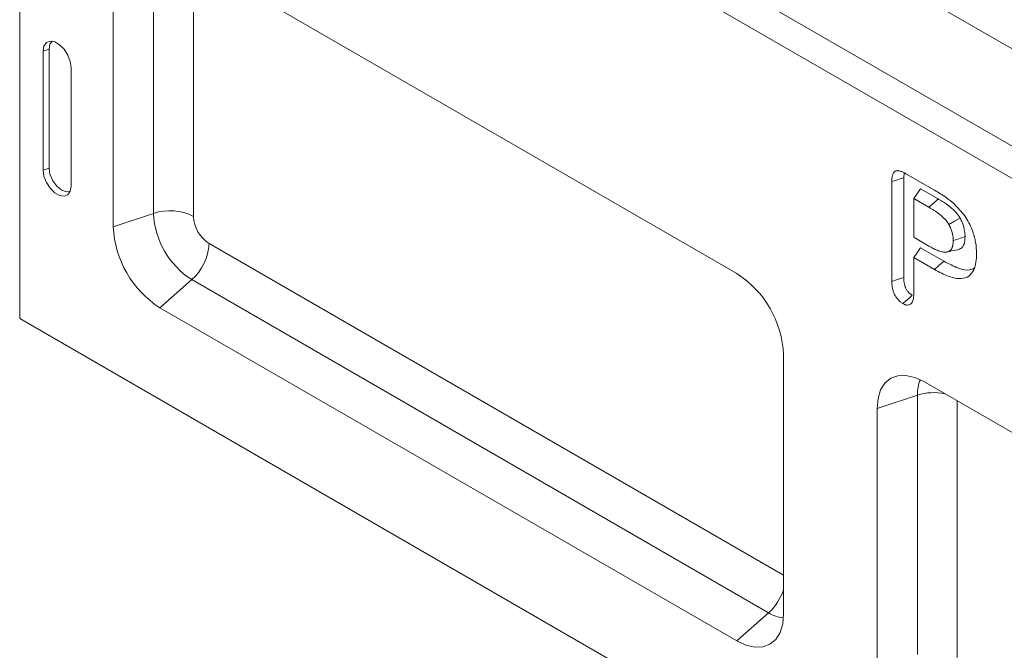
# Model space of a CAD drawing. Units: millimetres. Extents: x -5 to 1945, y -3 to 2934.
# Drawn here: x 305 to 380, y 1783 to 1831 of the extents above; entities that cross this region are included whole.
import ezdxf

# ---------------------------------------------------------------- set-up
doc = ezdxf.new("R2010")
doc.units = ezdxf.units.MM
doc.linetypes.add('SLD-Solid', pattern=[0])
doc.layers.add('ACO_DRAINAGE', color=7, linetype='SLD-Solid')

# ---------------------------------------------------------------- blocks, each defined once
blk = doc.blocks.new('ACO - 20640 26640 28640 - ISO')
at = {"layer": 'ACO_DRAINAGE', "linetype": 'SLD-Solid', "lineweight": 0}
for p, q in [((-346.129, 263.505), (7.425, 59.403)), ((-352.493, 259.831), (1.061, 55.729)), ((0, 53.892), (-353.553, 257.994)), ((-353.553, 246.055), (-353.553, 204.102)), ((-299.342, 207.509), (-342.947, 232.682)), ((-343.437, 212.058), (-343.437, 231.655)), ((-340.419, 231.223), (-340.419, 211.829)), ((-346.482, 230.64), (-346.482, 211.043)), ((-351.722, 224.694), (-351.537, 224.956)), ((-351.537, 224.956), (-351.255, 225.066)), ((-351.337, 224.461), (-351.264, 224.845)), ((-351.264, 224.845), (-351.094, 225.061)), ((-351.255, 225.066), (-350.909, 225.012)), ((-350.909, 225.012), (-350.541, 224.799)), ((-350.541, 224.799), (-350.195, 224.454)), ((-351.786, 224.312), (-351.722, 224.694)), ((-351.337, 224.461), (-351.786, 224.312)), ((-351.786, 215.33), (-351.786, 224.312)), ((-351.337, 215.479), (-351.337, 224.461)), ((-350.195, 224.454), (-349.912, 224.018)), ((-349.912, 224.018), (-349.728, 223.543)), ((-349.728, 223.543), (-349.664, 223.087)), ((-349.664, 223.087), (-349.664, 214.105)), ((-351.337, 215.479), (-351.786, 215.33)), ((-351.722, 214.874), (-351.786, 215.33)), ((-351.264, 215.01), (-351.337, 215.479)), ((-351.537, 214.399), (-351.722, 214.874)), ((-351.255, 213.963), (-351.537, 214.399)), ((-351.054, 214.527), (-351.264, 215.01)), ((-350.741, 214.104), (-351.054, 214.527)), ((-287.278, 214.57), (-287.621, 214.457)), ((-287.621, 206.913), (-287.621, 214.457)), ((-287.002, 214.662), (-287.278, 214.57)), ((-286.725, 214.754), (-287.002, 214.662)), ((-286.725, 214.754), (-286.678, 215.115)), ((-286.725, 207.215), (-286.725, 214.754)), ((-286.553, 215.054), (-284.388, 213.804)), ((-350.909, 213.617), (-351.255, 213.963)), ((-350.371, 213.806), (-350.741, 214.104)), ((-350.002, 213.678), (-350.371, 213.806)), ((-349.731, 213.717), (-350.002, 213.678)), ((-349.728, 213.723), (-349.912, 213.461)), ((-349.664, 214.105), (-349.728, 213.723)), ((-285.446, 213.919), (-285.964, 213.183)), ((-284.108, 213.147), (-285.446, 213.919)), ((-350.541, 213.405), (-350.909, 213.617)), ((-350.195, 213.35), (-350.541, 213.405)), ((-349.912, 213.461), (-350.195, 213.35)), ((-285.964, 213.183), (-285.964, 210.248)), ((-284.816, 212.52), (-285.964, 213.183)), ((-284.32, 212.959), (-284.533, 212.771)), ((-284.108, 213.147), (-284.32, 212.959)), ((-284.533, 212.771), (-284.816, 212.52)), ((-343.437, 212.058), (-346.482, 211.043)), ((-282.886, 211.464), (-283.307, 211.222)), ((-282.464, 211.706), (-282.886, 211.464)), ((-285.964, 210.248), (-284.816, 209.586)), ((-282.622, 210.119), (-282.981, 209.999)), ((-282.353, 210.209), (-282.622, 210.119)), ((-282.084, 210.299), (-282.353, 210.209)), ((-339.234, 209.778), (-295.806, 184.707)), ((-285.446, 209.454), (-285.964, 208.717)), ((-283.698, 208.444), (-285.446, 209.454)), ((-283.455, 209.134), (-283.049, 209.217)), ((-283.049, 209.217), (-282.643, 209.299)), ((-285.964, 208.717), (-285.964, 205.964)), ((-284.403, 207.816), (-285.964, 208.717)), ((-283.698, 208.444), (-283.909, 208.256)), ((-284.121, 208.068), (-284.403, 207.816)), ((-283.909, 208.256), (-284.121, 208.068)), ((-340.545, 207.05), (-342.947, 204.92)), ((-296.94, 181.877), (-340.545, 207.05)), ((-287.337, 207.009), (-287.621, 206.913)), ((-287.053, 207.104), (-287.337, 207.009)), ((-286.725, 207.215), (-287.053, 207.104)), ((-286.341, 205.636), (-286.565, 205.437)), ((-286.082, 205.866), (-286.341, 205.636)), ((-342.947, 204.92), (-299.342, 179.747)), ((-286.565, 205.437), (-286.789, 205.239)), ((0, 0), (-353.553, 204.102)), ((-295.806, 181.789), (-295.806, 201.386)), ((-287.7, 199.593), (-288.139, 199.228)), ((-287.164, 199.791), (-287.7, 199.593)), ((-286.553, 199.816), (-287.164, 199.791)), ((-285.889, 199.665), (-286.553, 199.816)), ((-285.2, 199.345), (-285.889, 199.665)), ((-288.139, 199.228), (-288.466, 198.711)), ((-241.595, 174.173), (-285.2, 199.345)), ((-285.69, 198.319), (-288.735, 197.304)), ((-288.667, 198.061), (-288.735, 197.304)), ((-288.466, 198.711), (-288.667, 198.061)), ((-285.69, 178.722), (-285.69, 198.319)), ((-288.735, 197.304), (-288.735, 177.707)), ((-282.672, 197.886), (-282.672, 178.492)), ((-296.94, 181.877), (-299.342, 179.747)), ((-295.874, 181.031), (-295.806, 181.789)), ((-296.075, 180.382), (-295.874, 181.031)), ((-296.402, 179.864), (-296.075, 180.382)), ((-299.342, 179.747), (-298.652, 179.427)), ((-298.652, 179.427), (-297.989, 179.277)), ((-297.378, 179.301), (-296.842, 179.5)), ((-296.842, 179.5), (-296.402, 179.864)), ((-297.989, 179.277), (-297.378, 179.301))]:
    blk.add_line(p, q, dxfattribs=at)
for centre, radius, start, end in [((-342.202, 208.339), 3.919, 62.93854, 108.36914), ((-337.158, 212.344), 6.285, 182.60546, 237.39451), ((-337.847, 211.946), 2.574, 182.60538, 237.39469), ((-338.806, 211.393), 7.684, 182.60535, 237.39463), ((-343.148, 209.978), 3.918, 311.62845, 357.06531), ((-303.482, 201.036), 7.684, 2.60546, 57.39452), ((-283.048, 198.409), 2.643, 155.97633, 181.96555), ((-284.436, 194.387), 4.127, 78.5612, 107.68532), ((-299.718, 184.928), 4.126, 312.31234, 341.41523), ((-295.54, 184.12), 2.644, 238.04303, 264.01412)]:
    blk.add_arc(centre, radius, start, end, dxfattribs=at)
for points, knots in [([(-287.621, 214.457), (-287.621, 214.498), (-287.62, 214.54), (-287.618, 214.601), (-287.617, 214.622), (-287.615, 214.662), (-287.613, 214.682), (-287.607, 214.741), (-287.602, 214.779), (-287.59, 214.854), (-287.582, 214.891), (-287.564, 214.961), (-287.553, 214.995), (-287.528, 215.059), (-287.513, 215.089), (-287.479, 215.143), (-287.46, 215.168), (-287.428, 215.2), (-287.417, 215.21), (-287.392, 215.227), (-287.38, 215.235), (-287.34, 215.255), (-287.312, 215.265), (-287.252, 215.279), (-287.221, 215.282), (-287.156, 215.282), (-287.122, 215.279), (-287.054, 215.267), (-287.019, 215.259), (-286.949, 215.239), (-286.913, 215.227), (-286.842, 215.199), (-286.806, 215.183), (-286.698, 215.132), (-286.625, 215.093), (-286.553, 215.054)], [0, 0, 0, 0, 0.0625, 0.0625, 0.09375, 0.09375, 0.125, 0.125, 0.1875, 0.1875, 0.25, 0.25, 0.3125, 0.3125, 0.375, 0.375, 0.4375, 0.4375, 0.46875, 0.46875, 0.5, 0.5, 0.5625, 0.5625, 0.625, 0.625, 0.6875, 0.6875, 0.75, 0.75, 0.8125, 0.8125, 0.875, 0.875, 1, 1, 1, 1]), ([(-284.388, 213.804), (-284.241, 213.717), (-283.949, 213.543), (-283.452, 213.224), (-283.109, 212.938), (-282.91, 212.771)], [0, 0, 0, 0, 0.294905, 0.589802, 1, 1, 1, 1]), ([(-282.474, 211.722), (-282.499, 211.761), (-282.526, 211.805), (-282.572, 211.874), (-282.589, 211.899), (-282.623, 211.946), (-282.64, 211.969), (-282.693, 212.036), (-282.728, 212.078), (-282.799, 212.158), (-282.835, 212.194), (-282.903, 212.264), (-282.936, 212.296), (-283.004, 212.361), (-283.039, 212.394), (-283.109, 212.457), (-283.146, 212.488), (-283.216, 212.546), (-283.251, 212.574), (-283.321, 212.628), (-283.355, 212.654), (-283.423, 212.705), (-283.458, 212.73), (-283.561, 212.804), (-283.63, 212.851), (-283.768, 212.942), (-283.838, 212.985), (-283.974, 213.068), (-284.041, 213.107), (-284.107, 213.146)], [0, 0, 0, 0, 0.0625, 0.0625, 0.09375, 0.09375, 0.125, 0.125, 0.1875, 0.1875, 0.25, 0.25, 0.3125, 0.3125, 0.375, 0.375, 0.4375, 0.4375, 0.5, 0.5, 0.5625, 0.5625, 0.625, 0.625, 0.75, 0.75, 0.875, 0.875, 1, 1, 1, 1]), ([(-283.307, 211.222), (-283.332, 211.262), (-283.357, 211.302), (-283.395, 211.36), (-283.409, 211.379), (-283.436, 211.417), (-283.449, 211.435), (-283.492, 211.489), (-283.521, 211.524), (-283.581, 211.591), (-283.612, 211.623), (-283.674, 211.686), (-283.705, 211.717), (-283.768, 211.777), (-283.8, 211.806), (-283.863, 211.864), (-283.895, 211.891), (-283.96, 211.944), (-283.993, 211.97), (-284.058, 212.021), (-284.091, 212.046), (-284.156, 212.095), (-284.189, 212.119), (-284.287, 212.189), (-284.353, 212.234), (-284.485, 212.321), (-284.551, 212.362), (-284.684, 212.442), (-284.75, 212.481), (-284.816, 212.52)], [0.0000026, 0.0000026, 0.0000026, 0.0000026, 0.0625, 0.0625, 0.09375, 0.09375, 0.125, 0.125, 0.1875, 0.1875, 0.25, 0.25, 0.3125, 0.3125, 0.375, 0.375, 0.4375, 0.4375, 0.5, 0.5, 0.5625, 0.5625, 0.625, 0.625, 0.75, 0.75, 0.875, 0.875, 1, 1, 1, 1]), ([(-282.91, 212.771), (-282.629, 212.485), (-282.082, 211.925), (-281.531, 210.858), (-281.253, 209.869), (-281.226, 209.301), (-281.213, 209.021)], [0, 0, 0, 0, 0.281039, 0.548496, 0.776907, 1, 1, 1, 1]), ([(-282.084, 210.299), (-282.09, 210.434), (-282.104, 210.761), (-282.234, 211.256), (-282.402, 211.584), (-282.464, 211.706)], [0, 0, 0, 0, 0.304098, 0.740383, 1, 1, 1, 1]), ([(-282.981, 209.999), (-282.986, 210.114), (-282.997, 210.397), (-283.105, 210.827), (-283.252, 211.115), (-283.307, 211.222)], [0, 0, 0, 0, 0.298201, 0.737077, 1, 1, 1, 1]), ([(-284.816, 209.586), (-284.71, 209.527), (-284.603, 209.468), (-284.444, 209.386), (-284.391, 209.36), (-284.285, 209.311), (-284.232, 209.289), (-284.127, 209.247), (-284.074, 209.227), (-283.97, 209.192), (-283.918, 209.176), (-283.816, 209.149), (-283.765, 209.138), (-283.665, 209.124), (-283.616, 209.121), (-283.522, 209.123), (-283.476, 209.129), (-283.389, 209.148), (-283.347, 209.163), (-283.269, 209.202), (-283.234, 209.227), (-283.169, 209.287), (-283.139, 209.322), (-283.102, 209.382), (-283.09, 209.403), (-283.07, 209.448), (-283.06, 209.471), (-283.044, 209.52), (-283.036, 209.545), (-283.022, 209.597), (-283.016, 209.623), (-283.005, 209.677), (-283.001, 209.705), (-282.994, 209.761), (-282.991, 209.79), (-282.984, 209.878), (-282.983, 209.939), (-282.981, 209.999)], [0, 0, 0, 0, 0.125, 0.125, 0.1875, 0.1875, 0.25, 0.25, 0.3125, 0.3125, 0.375, 0.375, 0.4375, 0.4375, 0.5, 0.5, 0.5625, 0.5625, 0.625, 0.625, 0.6875, 0.6875, 0.75, 0.75, 0.78125, 0.78125, 0.8125, 0.8125, 0.84375, 0.84375, 0.875, 0.875, 0.90625, 0.90625, 0.9375, 0.9375, 1, 1, 1, 1]), ([(-282.645, 209.303), (-282.542, 209.335), (-282.332, 209.402), (-282.119, 209.748), (-282.097, 210.1), (-282.084, 210.299)], [0, 0, 0, 0, 0.290578, 0.596635, 1, 1, 1, 1]), ([(-281.213, 209.021), (-281.223, 208.797), (-281.242, 208.349), (-281.409, 207.731), (-281.777, 207.27), (-282.429, 207.067), (-283.337, 207.252), (-284.036, 207.622), (-284.403, 207.816)], [0, 0, 0, 0, 0.126534, 0.252313, 0.404196, 0.556111, 0.766444, 1, 1, 1, 1]), ([(-281.391, 207.911), (-281.501, 207.861), (-281.84, 207.709), (-282.657, 207.902), (-283.329, 208.252), (-283.698, 208.444)], [0, 0, 0, 0, 0.178432, 0.548722, 1, 1, 1, 1]), ([(-286.082, 205.866), (-286.109, 205.884), (-286.135, 205.9), (-286.186, 205.935), (-286.21, 205.952), (-286.256, 205.989), (-286.279, 206.009), (-286.322, 206.05), (-286.343, 206.072), (-286.383, 206.118), (-286.403, 206.143), (-286.443, 206.197), (-286.463, 206.225), (-286.499, 206.282), (-286.516, 206.31), (-286.548, 206.368), (-286.563, 206.397), (-286.59, 206.457), (-286.603, 206.487), (-286.625, 206.549), (-286.636, 206.58), (-286.664, 206.677), (-286.68, 206.745), (-286.698, 206.846), (-286.703, 206.879), (-286.711, 206.944), (-286.714, 206.976), (-286.721, 207.075), (-286.723, 207.143), (-286.725, 207.215)], [0.0074068, 0.0074068, 0.0074068, 0.0074068, 0.0625, 0.0625, 0.125, 0.125, 0.1875, 0.1875, 0.25, 0.25, 0.3125, 0.3125, 0.375, 0.375, 0.4375, 0.4375, 0.5, 0.5, 0.5625, 0.5625, 0.625, 0.625, 0.75, 0.75, 0.8125, 0.8125, 0.875, 0.875, 0.9983023, 0.9983023, 0.9983023, 0.9983023]), ([(-286.789, 205.239), (-286.82, 205.259), (-286.852, 205.279), (-286.914, 205.321), (-286.945, 205.344), (-287.006, 205.393), (-287.037, 205.419), (-287.096, 205.476), (-287.125, 205.507), (-287.182, 205.571), (-287.209, 205.605), (-287.261, 205.675), (-287.286, 205.711), (-287.334, 205.785), (-287.357, 205.823), (-287.399, 205.901), (-287.419, 205.94), (-287.456, 206.02), (-287.472, 206.061), (-287.502, 206.141), (-287.516, 206.182), (-287.551, 206.303), (-287.57, 206.383), (-287.591, 206.501), (-287.597, 206.539), (-287.606, 206.616), (-287.61, 206.654), (-287.618, 206.767), (-287.62, 206.84), (-287.621, 206.913)], [0, 0, 0, 0, 0.0625, 0.0625, 0.125, 0.125, 0.1875, 0.1875, 0.25, 0.25, 0.3125, 0.3125, 0.375, 0.375, 0.4375, 0.4375, 0.5, 0.5, 0.5625, 0.5625, 0.625, 0.625, 0.75, 0.75, 0.8125, 0.8125, 0.875, 0.875, 1, 1, 1, 1]), ([(-285.964, 205.964), (-285.965, 205.893), (-285.967, 205.822), (-285.975, 205.719), (-285.978, 205.685), (-285.988, 205.62), (-285.994, 205.588), (-286.016, 205.495), (-286.034, 205.436), (-286.07, 205.357), (-286.083, 205.332), (-286.113, 205.287), (-286.13, 205.266), (-286.185, 205.209), (-286.227, 205.18), (-286.32, 205.138), (-286.372, 205.126), (-286.455, 205.125), (-286.484, 205.127), (-286.543, 205.137), (-286.573, 205.144), (-286.619, 205.16), (-286.634, 205.166), (-286.665, 205.178), (-286.68, 205.185), (-286.727, 205.207), (-286.758, 205.223), (-286.789, 205.239)], [0, 0, 0, 0, 0.125, 0.125, 0.1875, 0.1875, 0.25, 0.25, 0.375, 0.375, 0.4375, 0.4375, 0.5, 0.5, 0.625, 0.625, 0.75, 0.75, 0.8125, 0.8125, 0.875, 0.875, 0.90625, 0.90625, 0.9375, 0.9375, 1, 1, 1, 1])]:
    blk.add_open_spline(points, degree=3, knots=knots, dxfattribs=at)
for points in [[(-284.107, 213.146), (-284.107, 213.146), (-284.108, 213.146), (-284.108, 213.147)], [(-282.464, 211.706), (-282.468, 211.711), (-282.471, 211.716), (-282.474, 211.722)]]:
    blk.add_open_spline(points, degree=3, dxfattribs=at)

msp = doc.modelspace()

# ---------------------------------------------------------------- block references
at = {"layer": 'ACO_DRAINAGE'}
msp.add_blockref('ACO - 20640 26640 28640 - ISO', (658.822, 1604.105), dxfattribs=at)

doc.saveas('drawing.dxf')
